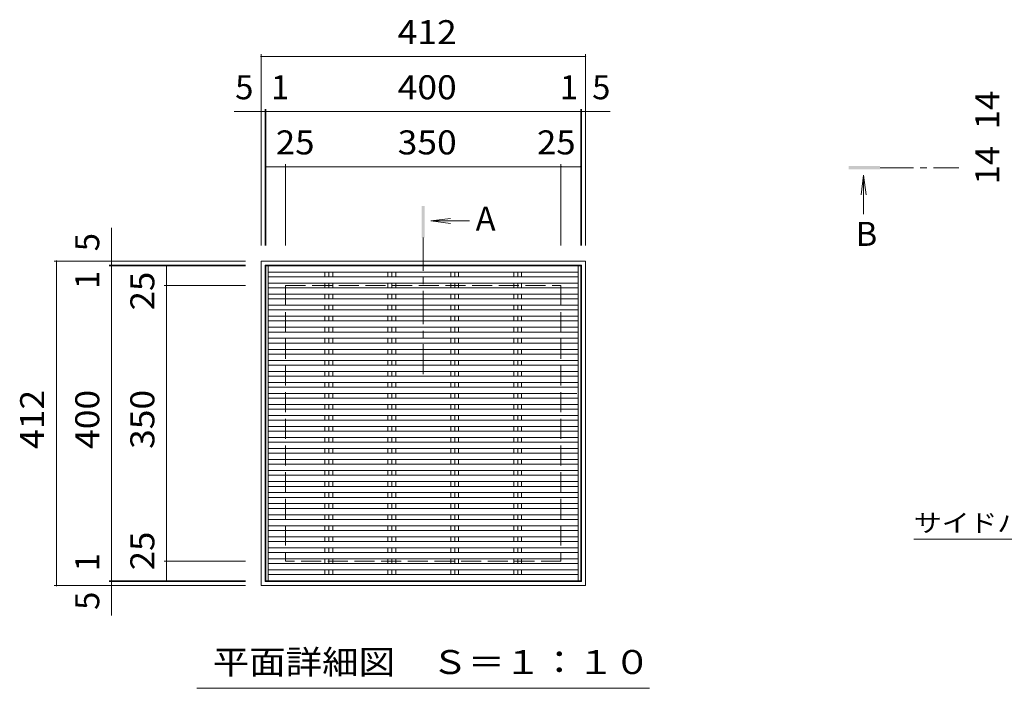
# Model space of a CAD drawing. Units: millimetres. Extents: x -1588 to 1865, y -1383 to 1263.
# Drawn here: x -1218 to 33, y 372 to 1221 of the extents above; entities that cross this region are included whole.
import ezdxf

# ---------------------------------------------------------------- set-up
doc = ezdxf.new("R2010")
doc.units = ezdxf.units.MM
doc.header["$LTSCALE"] = 10
doc.linetypes.add('JWW_CENTER1', pattern=[6.773333, 4.233333, -0.846667, 0.846667, -0.846667])
doc.linetypes.add('JWW_DASHED3', pattern=[3.386667, 2.54, -0.846667])
for name, color, linetype in [('0191_区画線（防', 7, 'Continuous'), ('0192_区画線（防', 7, 'Continuous'), ('0193_区画線（異', 7, 'Continuous'), ('0216_', 7, 'Continuous'), ('0239_詳細図（細', 7, 'Continuous'), ('0242_', 7, 'Continuous'), ('0255_', 7, 'Continuous')]:
    doc.layers.add(name, color=color, linetype=linetype)
doc.styles.add('ＭＳ ゴシック', font='txt', dxfattribs={"height": 1})

msp = doc.modelspace()

# ---------------------------------------------------------------- linework, layer by layer
at = {"layer": '0191_区画線（防', "color": 2, "linetype": 'Continuous', "lineweight": 5}
for p, q in [((-911.2, 914.8), (-499.2, 914.8)), ((-911.2, 914.8), (-911.2, 502.8)), ((-499.2, 914.8), (-499.2, 502.8)), ((-906.2, 909.8), (-504.2, 909.8)), ((-906.2, 909.8), (-906.2, 507.8)), ((-504.2, 909.8), (-504.2, 507.8)), ((-499.2, 502.8), (-911.2, 502.8)), ((-504.2, 507.8), (-906.2, 507.8))]:
    msp.add_line(p, q, dxfattribs=at)
at = {"layer": '0191_区画線（防', "color": 2, "linetype": 'JWW_DASHED3', "lineweight": 5}
for p, q in [((-880.2, 883.8), (-530.2, 883.8)), ((-880.2, 883.8), (-880.2, 533.8)), ((-530.2, 883.8), (-530.2, 533.8)), ((-530.2, 533.8), (-880.2, 533.8))]:
    msp.add_line(p, q, dxfattribs=at)
at = {"layer": '0192_区画線（防', "color": 3, "linetype": 'Continuous', "lineweight": 5}
for p, q in [((-505.2, 908.8), (-905.2, 908.8)), ((-905.2, 908.8), (-905.2, 508.8)), ((-505.2, 908.8), (-505.2, 508.8)), ((-505.2, 508.8), (-905.2, 508.8))]:
    msp.add_line(p, q, dxfattribs=at)
at = {"layer": '0193_区画線（異', "color": 7, "linetype": 'Continuous', "lineweight": 5}
for p, q in [((-911.2, 1177.8), (-911.2, 934.8)), ((-499.2, 1177.8), (-499.2, 934.8)), ((-911.2, 1174.8), (-499.2, 1174.8)), ((-945.3, 1104.8), (-467.6, 1104.8)), ((-911.2, 1107.8), (-911.2, 934.8)), ((-911.2, 1104.8), (-906.2, 1104.8)), ((-906.2, 1107.8), (-906.2, 934.8)), ((-906.2, 1104.8), (-905.2, 1104.8)), ((-905.2, 1107.8), (-905.2, 934.8)), ((-505.2, 1107.8), (-505.2, 934.8)), ((-505.2, 1104.8), (-504.2, 1104.8)), ((-504.2, 1107.8), (-504.2, 934.8)), ((-504.2, 1104.8), (-499.2, 1104.8)), ((-499.2, 1107.8), (-499.2, 934.8)), ((-905.2, 1037.8), (-905.2, 934.8)), ((-905.2, 1034.8), (-880.2, 1034.8)), ((-880.2, 1037.8), (-880.2, 934.8)), ((-880.2, 1034.8), (-530.2, 1034.8)), ((-530.2, 1037.8), (-530.2, 934.8)), ((-530.2, 1034.8), (-505.2, 1034.8)), ((-505.2, 1037.8), (-505.2, 934.8)), ((-1101.2, 464.7), (-1101.2, 957)), ((-1174.2, 914.8), (-931.2, 914.8)), ((-1171.2, 502.8), (-1171.2, 914.8)), ((-1104.2, 914.8), (-931.2, 914.8)), ((-1101.2, 909.8), (-1101.2, 914.8)), ((-1104.2, 909.8), (-931.2, 909.8)), ((-1104.2, 908.8), (-931.2, 908.8)), ((-1101.2, 908.8), (-1101.2, 909.8)), ((-1034.2, 908.8), (-931.2, 908.8)), ((-1031.2, 883.8), (-1031.2, 908.8)), ((-1034.2, 883.8), (-931.2, 883.8)), ((-1031.2, 533.8), (-1031.2, 883.8)), ((-1034.2, 533.8), (-931.2, 533.8)), ((-1031.2, 508.8), (-1031.2, 533.8)), ((-1174.2, 502.8), (-931.2, 502.8)), ((-1104.2, 508.8), (-931.2, 508.8)), ((-1104.2, 507.8), (-931.2, 507.8)), ((-1104.2, 502.8), (-931.2, 502.8)), ((-1101.2, 507.8), (-1101.2, 508.8)), ((-1101.2, 502.8), (-1101.2, 507.8)), ((-1034.2, 508.8), (-931.2, 508.8))]:
    msp.add_line(p, q, dxfattribs=at)
at = {"layer": '0193_区画線（異', "color": 7, "linetype": 'Continuous', "lineweight": 5, "const_width": 1}
for points in [[(-910.7, 1174.8, 0.414214), (-911.2, 1175.3, 0.414214), (-911.7, 1174.8, 0.414214), (-911.2, 1174.3, 0.414214)], [(-498.7, 1174.8, 0.414214), (-499.2, 1175.3, 0.414214), (-499.7, 1174.8, 0.414214), (-499.2, 1174.3, 0.414214)], [(-910.7, 1104.8, 0.414214), (-911.2, 1105.3, 0.414214), (-911.7, 1104.8, 0.414214), (-911.2, 1104.3, 0.414214)], [(-905.7, 1104.8, 0.414214), (-906.2, 1105.3, 0.414214), (-906.7, 1104.8, 0.414214), (-906.2, 1104.3, 0.414214)], [(-904.7, 1104.8, 0.414214), (-905.2, 1105.3, 0.414214), (-905.7, 1104.8, 0.414214), (-905.2, 1104.3, 0.414214)], [(-504.7, 1104.8, 0.414214), (-505.2, 1105.3, 0.414214), (-505.7, 1104.8, 0.414214), (-505.2, 1104.3, 0.414214)], [(-503.7, 1104.8, 0.414214), (-504.2, 1105.3, 0.414214), (-504.7, 1104.8, 0.414214), (-504.2, 1104.3, 0.414214)], [(-498.7, 1104.8, 0.414214), (-499.2, 1105.3, 0.414214), (-499.7, 1104.8, 0.414214), (-499.2, 1104.3, 0.414214)], [(-904.7, 1034.8, 0.414214), (-905.2, 1035.3, 0.414214), (-905.7, 1034.8, 0.414214), (-905.2, 1034.3, 0.414214)], [(-879.7, 1034.8, 0.414214), (-880.2, 1035.3, 0.414214), (-880.7, 1034.8, 0.414214), (-880.2, 1034.3, 0.414214)], [(-529.7, 1034.8, 0.414214), (-530.2, 1035.3, 0.414214), (-530.7, 1034.8, 0.414214), (-530.2, 1034.3, 0.414214)], [(-504.7, 1034.8, 0.414214), (-505.2, 1035.3, 0.414214), (-505.7, 1034.8, 0.414214), (-505.2, 1034.3, 0.414214)], [(-1170.7, 914.8, 0.414214), (-1171.2, 915.3, 0.414214), (-1171.7, 914.8, 0.414214), (-1171.2, 914.3, 0.414214)], [(-1100.7, 914.8, 0.414214), (-1101.2, 915.3, 0.414214), (-1101.7, 914.8, 0.414214), (-1101.2, 914.3, 0.414214)], [(-1100.7, 909.8, 0.414214), (-1101.2, 910.3, 0.414214), (-1101.7, 909.8, 0.414214), (-1101.2, 909.3, 0.414214)], [(-1100.7, 908.8, 0.414214), (-1101.2, 909.3, 0.414214), (-1101.7, 908.8, 0.414214), (-1101.2, 908.3, 0.414214)], [(-1030.7, 908.8, 0.414214), (-1031.2, 909.3, 0.414214), (-1031.7, 908.8, 0.414214), (-1031.2, 908.3, 0.414214)], [(-1030.7, 883.8, 0.414214), (-1031.2, 884.3, 0.414214), (-1031.7, 883.8, 0.414214), (-1031.2, 883.3, 0.414214)], [(-1030.7, 533.8, 0.414214), (-1031.2, 534.3, 0.414214), (-1031.7, 533.8, 0.414214), (-1031.2, 533.3, 0.414214)], [(-1170.7, 502.8, 0.414214), (-1171.2, 503.3, 0.414214), (-1171.7, 502.8, 0.414214), (-1171.2, 502.3, 0.414214)], [(-1100.7, 508.8, 0.414214), (-1101.2, 509.3, 0.414214), (-1101.7, 508.8, 0.414214), (-1101.2, 508.3, 0.414214)], [(-1100.7, 507.8, 0.414214), (-1101.2, 508.3, 0.414214), (-1101.7, 507.8, 0.414214), (-1101.2, 507.3, 0.414214)], [(-1100.7, 502.8, 0.414214), (-1101.2, 503.3, 0.414214), (-1101.7, 502.8, 0.414214), (-1101.2, 502.3, 0.414214)], [(-1030.7, 508.8, 0.414214), (-1031.2, 509.3, 0.414214), (-1031.7, 508.8, 0.414214), (-1031.2, 508.3, 0.414214)]]:
    msp.add_lwpolyline(points, format="xyb", close=True, dxfattribs=at)
at = {"layer": '0239_詳細図（細', "color": 3, "linetype": 'Continuous', "lineweight": 5}
for p, q in [((-902.2, 908.8), (-902.2, 508.8)), ((-902.2, 900.8), (-508.2, 900.8)), ((-830.1, 900.8), (-830.1, 894.8)), ((-825.2, 900.8), (-825.2, 894.8)), ((-820.2, 900.8), (-820.2, 894.8)), ((-750.1, 900.8), (-750.1, 894.8)), ((-745.2, 900.8), (-745.2, 894.8)), ((-740.2, 900.8), (-740.2, 894.8)), ((-670.1, 900.8), (-670.1, 894.8)), ((-665.2, 900.8), (-665.2, 894.8)), ((-660.2, 900.8), (-660.2, 894.8)), ((-590.1, 900.8), (-590.1, 894.8)), ((-585.2, 900.8), (-585.2, 894.8)), ((-580.2, 900.8), (-580.2, 894.8)), ((-508.2, 908.8), (-508.2, 508.8)), ((-902.2, 894.8), (-508.2, 894.8)), ((-902.2, 886.8), (-508.2, 886.8)), ((-902.2, 880.8), (-508.2, 880.8)), ((-830.1, 886.8), (-830.1, 880.8)), ((-825.2, 886.8), (-825.2, 880.8)), ((-820.2, 886.8), (-820.2, 880.8)), ((-750.1, 886.8), (-750.1, 880.8)), ((-745.2, 886.8), (-745.2, 880.8)), ((-740.2, 886.8), (-740.2, 880.8)), ((-670.1, 886.8), (-670.1, 880.8)), ((-665.2, 886.8), (-665.2, 880.8)), ((-660.2, 886.8), (-660.2, 880.8)), ((-590.1, 886.8), (-590.1, 880.8)), ((-585.2, 886.8), (-585.2, 880.8)), ((-580.2, 886.8), (-580.2, 880.8)), ((-902.2, 872.8), (-508.2, 872.8)), ((-902.2, 866.8), (-508.2, 866.8)), ((-830.1, 872.8), (-830.1, 866.8)), ((-825.2, 872.8), (-825.2, 866.8)), ((-820.2, 872.8), (-820.2, 866.8)), ((-750.1, 872.8), (-750.1, 866.8)), ((-745.2, 872.8), (-745.2, 866.8)), ((-740.2, 872.8), (-740.2, 866.8)), ((-670.1, 872.8), (-670.1, 866.8)), ((-665.2, 872.8), (-665.2, 866.8)), ((-660.2, 872.8), (-660.2, 866.8)), ((-590.1, 872.8), (-590.1, 866.8)), ((-585.2, 872.8), (-585.2, 866.8)), ((-580.2, 872.8), (-580.2, 866.8)), ((-902.2, 858.8), (-508.2, 858.8)), ((-902.2, 852.8), (-508.2, 852.8)), ((-830.1, 858.8), (-830.1, 852.8)), ((-825.2, 858.8), (-825.2, 852.8)), ((-820.2, 858.8), (-820.2, 852.8)), ((-750.1, 858.8), (-750.1, 852.8)), ((-745.2, 858.8), (-745.2, 852.8)), ((-740.2, 858.8), (-740.2, 852.8)), ((-670.1, 858.8), (-670.1, 852.8)), ((-665.2, 858.8), (-665.2, 852.8)), ((-660.2, 858.8), (-660.2, 852.8)), ((-590.1, 858.8), (-590.1, 852.8)), ((-585.2, 858.8), (-585.2, 852.8)), ((-580.2, 858.8), (-580.2, 852.8)), ((-902.2, 844.8), (-508.2, 844.8)), ((-902.2, 838.8), (-508.2, 838.8)), ((-830.1, 844.8), (-830.1, 838.8)), ((-825.2, 844.8), (-825.2, 838.8)), ((-820.2, 844.8), (-820.2, 838.8)), ((-750.1, 844.8), (-750.1, 838.8)), ((-745.2, 844.8), (-745.2, 838.8)), ((-740.2, 844.8), (-740.2, 838.8)), ((-670.1, 844.8), (-670.1, 838.8)), ((-665.2, 844.8), (-665.2, 838.8)), ((-660.2, 844.8), (-660.2, 838.8)), ((-590.1, 844.8), (-590.1, 838.8)), ((-585.2, 844.8), (-585.2, 838.8)), ((-580.2, 844.8), (-580.2, 838.8)), ((-902.2, 830.8), (-508.2, 830.8)), ((-830.1, 830.8), (-830.1, 824.8)), ((-825.2, 830.8), (-825.2, 824.8)), ((-820.2, 830.8), (-820.2, 824.8)), ((-750.1, 830.8), (-750.1, 824.8)), ((-745.2, 830.8), (-745.2, 824.8)), ((-740.2, 830.8), (-740.2, 824.8)), ((-670.1, 830.8), (-670.1, 824.8)), ((-665.2, 830.8), (-665.2, 824.8)), ((-660.2, 830.8), (-660.2, 824.8)), ((-590.1, 830.8), (-590.1, 824.8)), ((-585.2, 830.8), (-585.2, 824.8)), ((-580.2, 830.8), (-580.2, 824.8)), ((-902.2, 824.8), (-508.2, 824.8)), ((-902.2, 816.8), (-508.2, 816.8)), ((-830.1, 816.8), (-830.1, 810.8)), ((-825.2, 816.8), (-825.2, 810.8)), ((-820.2, 816.8), (-820.2, 810.8)), ((-750.1, 816.8), (-750.1, 810.8)), ((-745.2, 816.8), (-745.2, 810.8)), ((-740.2, 816.8), (-740.2, 810.8)), ((-670.1, 816.8), (-670.1, 810.8)), ((-665.2, 816.8), (-665.2, 810.8)), ((-660.2, 816.8), (-660.2, 810.8)), ((-590.1, 816.8), (-590.1, 810.8)), ((-585.2, 816.8), (-585.2, 810.8)), ((-580.2, 816.8), (-580.2, 810.8)), ((-902.2, 810.8), (-508.2, 810.8)), ((-902.2, 802.8), (-508.2, 802.8)), ((-830.1, 802.8), (-830.1, 796.8)), ((-825.2, 802.8), (-825.2, 796.8)), ((-820.2, 802.8), (-820.2, 796.8)), ((-750.1, 802.8), (-750.1, 796.8)), ((-745.2, 802.8), (-745.2, 796.8)), ((-740.2, 802.8), (-740.2, 796.8)), ((-670.1, 802.8), (-670.1, 796.8)), ((-665.2, 802.8), (-665.2, 796.8)), ((-660.2, 802.8), (-660.2, 796.8)), ((-590.1, 802.8), (-590.1, 796.8)), ((-585.2, 802.8), (-585.2, 796.8)), ((-580.2, 802.8), (-580.2, 796.8)), ((-902.2, 796.8), (-508.2, 796.8)), ((-902.2, 788.8), (-508.2, 788.8)), ((-830.1, 788.8), (-830.1, 782.8)), ((-825.2, 788.8), (-825.2, 782.8)), ((-820.2, 788.8), (-820.2, 782.8)), ((-750.1, 788.8), (-750.1, 782.8)), ((-745.2, 788.8), (-745.2, 782.8)), ((-740.2, 788.8), (-740.2, 782.8)), ((-670.1, 788.8), (-670.1, 782.8)), ((-665.2, 788.8), (-665.2, 782.8)), ((-660.2, 788.8), (-660.2, 782.8)), ((-590.1, 788.8), (-590.1, 782.8)), ((-585.2, 788.8), (-585.2, 782.8)), ((-580.2, 788.8), (-580.2, 782.8)), ((-902.2, 782.8), (-508.2, 782.8)), ((-902.2, 774.8), (-508.2, 774.8)), ((-902.2, 768.8), (-508.2, 768.8)), ((-830.1, 774.8), (-830.1, 768.8)), ((-825.2, 774.8), (-825.2, 768.8)), ((-820.2, 774.8), (-820.2, 768.8)), ((-750.1, 774.8), (-750.1, 768.8)), ((-745.2, 774.8), (-745.2, 768.8)), ((-740.2, 774.8), (-740.2, 768.8)), ((-670.1, 774.8), (-670.1, 768.8)), ((-665.2, 774.8), (-665.2, 768.8)), ((-660.2, 774.8), (-660.2, 768.8)), ((-590.1, 774.8), (-590.1, 768.8)), ((-585.2, 774.8), (-585.2, 768.8)), ((-580.2, 774.8), (-580.2, 768.8)), ((-902.2, 760.8), (-508.2, 760.8)), ((-902.2, 754.8), (-508.2, 754.8)), ((-830.1, 760.8), (-830.1, 754.8)), ((-825.2, 760.8), (-825.2, 754.8)), ((-820.2, 760.8), (-820.2, 754.8)), ((-750.1, 760.8), (-750.1, 754.8)), ((-745.2, 760.8), (-745.2, 754.8)), ((-740.2, 760.8), (-740.2, 754.8)), ((-670.1, 760.8), (-670.1, 754.8)), ((-665.2, 760.8), (-665.2, 754.8)), ((-660.2, 760.8), (-660.2, 754.8)), ((-590.1, 760.8), (-590.1, 754.8)), ((-585.2, 760.8), (-585.2, 754.8)), ((-580.2, 760.8), (-580.2, 754.8)), ((-902.2, 746.8), (-510.2, 746.8)), ((-902.2, 740.8), (-508.2, 740.8)), ((-830.1, 746.8), (-830.1, 740.8)), ((-825.2, 746.8), (-825.2, 740.8)), ((-820.2, 746.8), (-820.2, 740.8)), ((-750.1, 746.8), (-750.1, 740.8)), ((-745.2, 746.8), (-745.2, 740.8)), ((-740.2, 746.8), (-740.2, 740.8)), ((-670.1, 746.8), (-670.1, 740.8)), ((-665.2, 746.8), (-665.2, 740.8)), ((-660.2, 746.8), (-660.2, 740.8)), ((-590.1, 746.8), (-590.1, 740.8)), ((-585.2, 746.8), (-585.2, 740.8)), ((-580.2, 746.8), (-580.2, 740.8)), ((-902.2, 732.8), (-508.2, 732.8)), ((-902.2, 726.8), (-508.2, 726.8)), ((-830.1, 732.8), (-830.1, 726.8)), ((-825.2, 732.8), (-825.2, 726.8)), ((-820.2, 732.8), (-820.2, 726.8)), ((-750.1, 732.8), (-750.1, 726.8)), ((-745.2, 732.8), (-745.2, 726.8)), ((-740.2, 732.8), (-740.2, 726.8)), ((-670.1, 732.8), (-670.1, 726.8)), ((-665.2, 732.8), (-665.2, 726.8)), ((-660.2, 732.8), (-660.2, 726.8)), ((-590.1, 732.8), (-590.1, 726.8)), ((-585.2, 732.8), (-585.2, 726.8)), ((-580.2, 732.8), (-580.2, 726.8)), ((-902.2, 718.8), (-508.2, 718.8)), ((-830.1, 718.8), (-830.1, 712.8)), ((-825.2, 718.8), (-825.2, 712.8)), ((-820.2, 718.8), (-820.2, 712.8)), ((-750.1, 718.8), (-750.1, 712.8)), ((-745.2, 718.8), (-745.2, 712.8)), ((-740.2, 718.8), (-740.2, 712.8)), ((-670.1, 718.8), (-670.1, 712.8)), ((-665.2, 718.8), (-665.2, 712.8)), ((-660.2, 718.8), (-660.2, 712.8)), ((-590.1, 718.8), (-590.1, 712.8)), ((-585.2, 718.8), (-585.2, 712.8)), ((-580.2, 718.8), (-580.2, 712.8)), ((-902.2, 712.8), (-508.2, 712.8)), ((-902.2, 704.8), (-508.2, 704.8)), ((-830.1, 704.8), (-830.1, 698.8)), ((-825.2, 704.8), (-825.2, 698.8)), ((-820.2, 704.8), (-820.2, 698.8)), ((-750.1, 704.8), (-750.1, 698.8)), ((-745.2, 704.8), (-745.2, 698.8)), ((-740.2, 704.8), (-740.2, 698.8)), ((-670.1, 704.8), (-670.1, 698.8)), ((-665.2, 704.8), (-665.2, 698.8)), ((-660.2, 704.8), (-660.2, 698.8)), ((-590.1, 704.8), (-590.1, 698.8)), ((-585.2, 704.8), (-585.2, 698.8)), ((-580.2, 704.8), (-580.2, 698.8)), ((-902.2, 698.8), (-508.2, 698.8)), ((-902.2, 690.8), (-508.2, 690.8)), ((-830.1, 690.8), (-830.1, 684.8)), ((-825.2, 690.8), (-825.2, 684.8)), ((-820.2, 690.8), (-820.2, 684.8)), ((-750.1, 690.8), (-750.1, 684.8)), ((-745.2, 690.8), (-745.2, 684.8)), ((-740.2, 690.8), (-740.2, 684.8)), ((-670.1, 690.8), (-670.1, 684.8)), ((-665.2, 690.8), (-665.2, 684.8)), ((-660.2, 690.8), (-660.2, 684.8)), ((-590.1, 690.8), (-590.1, 684.8)), ((-585.2, 690.8), (-585.2, 684.8)), ((-580.2, 690.8), (-580.2, 684.8)), ((-902.2, 684.8), (-508.2, 684.8)), ((-902.2, 676.8), (-508.2, 676.8)), ((-830.1, 676.8), (-830.1, 670.8)), ((-825.2, 676.8), (-825.2, 670.8)), ((-820.2, 676.8), (-820.2, 670.8)), ((-750.1, 676.8), (-750.1, 670.8)), ((-745.2, 676.8), (-745.2, 670.8)), ((-740.2, 676.8), (-740.2, 670.8)), ((-670.1, 676.8), (-670.1, 670.8)), ((-665.2, 676.8), (-665.2, 670.8)), ((-660.2, 676.8), (-660.2, 670.8)), ((-590.1, 676.8), (-590.1, 670.8)), ((-585.2, 676.8), (-585.2, 670.8)), ((-580.2, 676.8), (-580.2, 676.8)), ((-580.2, 676.8), (-580.2, 676.7)), ((-580.2, 676.8), (-580.2, 670.8)), ((-902.2, 670.8), (-508.2, 670.8)), ((-902.2, 662.8), (-508.2, 662.8)), ((-902.2, 656.8), (-508.2, 656.8)), ((-830.1, 662.8), (-830.1, 656.8)), ((-825.2, 662.8), (-825.2, 656.8)), ((-820.2, 662.8), (-820.2, 656.8)), ((-750.1, 662.8), (-750.1, 656.8)), ((-745.2, 662.8), (-745.2, 656.8)), ((-740.2, 662.8), (-740.2, 656.8)), ((-670.1, 662.8), (-670.1, 656.8)), ((-665.2, 662.8), (-665.2, 656.8)), ((-660.2, 662.8), (-660.2, 656.8)), ((-590.1, 662.8), (-590.1, 656.8)), ((-585.2, 662.8), (-585.2, 656.8)), ((-580.2, 662.8), (-580.2, 656.8)), ((-902.2, 648.8), (-508.2, 648.8)), ((-902.2, 642.8), (-508.2, 642.8)), ((-830.1, 648.8), (-830.1, 642.8)), ((-825.2, 648.8), (-825.2, 642.8)), ((-820.2, 648.8), (-820.2, 642.8)), ((-750.1, 648.8), (-750.1, 642.8)), ((-745.2, 648.8), (-745.2, 642.8)), ((-740.2, 648.8), (-740.2, 642.8)), ((-670.1, 648.8), (-670.1, 642.8)), ((-665.2, 648.8), (-665.2, 642.8)), ((-660.2, 648.8), (-660.2, 642.8)), ((-590.1, 648.8), (-590.1, 642.8)), ((-585.2, 648.8), (-585.2, 642.8)), ((-580.2, 648.8), (-580.2, 642.8)), ((-902.2, 634.8), (-508.2, 634.8)), ((-902.2, 628.8), (-508.2, 628.8)), ((-830.1, 634.8), (-830.1, 628.8)), ((-825.2, 634.8), (-825.2, 628.8)), ((-820.2, 634.8), (-820.2, 628.8)), ((-750.1, 634.8), (-750.1, 628.8)), ((-745.2, 634.8), (-745.2, 628.8)), ((-740.2, 634.8), (-740.2, 628.8)), ((-670.1, 634.8), (-670.1, 628.8)), ((-665.2, 634.8), (-665.2, 628.8)), ((-660.2, 634.8), (-660.2, 628.8)), ((-590.1, 634.8), (-590.1, 628.8)), ((-585.2, 634.8), (-585.2, 628.8)), ((-580.2, 634.8), (-580.2, 628.8)), ((-902.2, 620.8), (-508.2, 620.8)), ((-902.2, 614.8), (-508.2, 614.8)), ((-830.1, 620.8), (-830.1, 614.8)), ((-825.2, 620.8), (-825.2, 614.8)), ((-820.2, 620.8), (-820.2, 614.8)), ((-750.1, 620.8), (-750.1, 614.8)), ((-745.2, 620.8), (-745.2, 614.8)), ((-740.2, 620.8), (-740.2, 614.8)), ((-670.1, 620.8), (-670.1, 614.8)), ((-665.2, 620.8), (-665.2, 614.8)), ((-660.2, 620.8), (-660.2, 614.8)), ((-590.1, 620.8), (-590.1, 614.8)), ((-585.2, 620.8), (-585.2, 614.8)), ((-580.2, 620.8), (-580.2, 614.8)), ((-902.2, 606.8), (-508.2, 606.8)), ((-902.2, 600.8), (-508.2, 600.8)), ((-830.1, 606.8), (-830.1, 600.8)), ((-825.2, 606.8), (-825.2, 600.8)), ((-820.2, 606.8), (-820.2, 600.8)), ((-750.1, 606.8), (-750.1, 600.8)), ((-745.2, 606.8), (-745.2, 600.8)), ((-740.2, 606.8), (-740.2, 600.8)), ((-670.1, 606.8), (-670.1, 600.8)), ((-665.2, 606.8), (-665.2, 600.8)), ((-660.2, 606.8), (-660.2, 600.8)), ((-590.1, 606.8), (-590.1, 600.8)), ((-585.2, 606.8), (-585.2, 600.8)), ((-580.2, 606.8), (-580.2, 600.8)), ((-902.2, 592.8), (-508.2, 592.8)), ((-830.1, 592.8), (-830.1, 586.8)), ((-825.2, 592.8), (-825.2, 586.8)), ((-820.2, 592.8), (-820.2, 586.8)), ((-750.1, 592.8), (-750.1, 586.8)), ((-745.2, 592.8), (-745.2, 586.8)), ((-740.2, 592.8), (-740.2, 586.8)), ((-670.1, 592.8), (-670.1, 586.8)), ((-665.2, 592.8), (-665.2, 586.8)), ((-660.2, 592.8), (-660.2, 586.8)), ((-590.1, 592.8), (-590.1, 586.8)), ((-585.2, 592.8), (-585.2, 586.8)), ((-580.2, 592.8), (-580.2, 586.8)), ((-902.2, 586.8), (-508.2, 586.8)), ((-902.2, 578.8), (-508.2, 578.8)), ((-830.1, 578.8), (-830.1, 572.8)), ((-825.2, 578.8), (-825.2, 572.8)), ((-820.2, 578.8), (-820.2, 572.8)), ((-750.1, 578.8), (-750.1, 572.8)), ((-745.2, 578.8), (-745.2, 572.8)), ((-740.2, 578.8), (-740.2, 572.8)), ((-670.1, 578.8), (-670.1, 572.8)), ((-665.2, 578.8), (-665.2, 572.8)), ((-660.2, 578.8), (-660.2, 572.8)), ((-590.1, 578.8), (-590.1, 572.8)), ((-585.2, 578.8), (-585.2, 572.8)), ((-580.2, 578.8), (-580.2, 572.8)), ((-902.2, 572.8), (-508.2, 572.8)), ((-902.2, 564.8), (-508.2, 564.8)), ((-830.1, 564.8), (-830.1, 558.8)), ((-825.2, 564.8), (-825.2, 558.8)), ((-820.2, 564.8), (-820.2, 558.8)), ((-750.1, 564.8), (-750.1, 558.8)), ((-745.2, 564.8), (-745.2, 558.8)), ((-740.2, 564.8), (-740.2, 558.8)), ((-670.1, 564.8), (-670.1, 558.8)), ((-665.2, 564.8), (-665.2, 558.8)), ((-660.2, 564.8), (-660.2, 558.8)), ((-590.1, 564.8), (-590.1, 558.8)), ((-585.2, 564.8), (-585.2, 558.8)), ((-580.2, 564.8), (-580.2, 558.8)), ((-902.2, 558.8), (-508.2, 558.8)), ((-902.2, 550.8), (-508.2, 550.8)), ((-830.1, 550.8), (-830.1, 544.8)), ((-825.2, 550.8), (-825.2, 544.8)), ((-820.2, 550.8), (-820.2, 544.8)), ((-750.1, 550.8), (-750.1, 544.8)), ((-745.2, 550.8), (-745.2, 544.8)), ((-740.2, 550.8), (-740.2, 544.8)), ((-670.1, 550.8), (-670.1, 544.8)), ((-665.2, 550.8), (-665.2, 544.8)), ((-660.2, 550.8), (-660.2, 544.8)), ((-590.1, 550.8), (-590.1, 544.8)), ((-585.2, 550.8), (-585.2, 544.8)), ((-580.2, 550.8), (-580.2, 544.8)), ((-902.2, 544.8), (-508.2, 544.8)), ((-902.2, 536.8), (-508.2, 536.8)), ((-902.2, 530.8), (-508.2, 530.8)), ((-830.1, 536.8), (-830.1, 530.8)), ((-825.2, 536.8), (-825.2, 530.8)), ((-820.2, 536.8), (-820.2, 530.8)), ((-750.1, 536.8), (-750.1, 530.8)), ((-745.2, 536.8), (-745.2, 530.8)), ((-740.2, 536.8), (-740.2, 530.8)), ((-670.1, 536.8), (-670.1, 530.8)), ((-665.2, 536.8), (-665.2, 530.8)), ((-660.2, 536.8), (-660.2, 530.8)), ((-590.1, 536.8), (-590.1, 530.8)), ((-585.2, 536.8), (-585.2, 530.8)), ((-580.2, 536.8), (-580.2, 530.8)), ((-902.2, 522.8), (-508.2, 522.8)), ((-902.2, 516.8), (-508.2, 516.8)), ((-830.1, 522.8), (-830.1, 516.8)), ((-825.2, 522.8), (-825.2, 516.8)), ((-820.2, 522.8), (-820.2, 516.8)), ((-750.1, 522.8), (-750.1, 516.8)), ((-745.2, 522.8), (-745.2, 516.8)), ((-740.2, 522.8), (-740.2, 516.8)), ((-670.1, 522.8), (-670.1, 516.8)), ((-665.2, 522.8), (-665.2, 516.8)), ((-660.2, 522.8), (-660.2, 516.8)), ((-590.1, 522.8), (-590.1, 516.8)), ((-585.2, 522.8), (-585.2, 516.8)), ((-580.2, 522.8), (-580.2, 516.8))]:
    msp.add_line(p, q, dxfattribs=at)
at = {"layer": '0242_', "color": 4, "linetype": 'JWW_CENTER1', "lineweight": 5}
msp.add_line((-124.8, 1033.5), (-24.8, 1033.5), dxfattribs=at)
at = {"layer": '0242_', "color": 4, "linetype": 'Continuous', "lineweight": 5}
for q in [(-149, 999), (-142.5, 999), (-145.8, 974.6)]:
    msp.add_line((-145.8, 1023.8), q, dxfattribs=at)
at = {"layer": '0242_', "color": 7, "linetype": 'Continuous', "lineweight": 5}
msp.add_line((-81.9, 561.7), (89.9, 561.7), dxfattribs=at)
at = {"layer": '0242_', "color": 4, "linetype": 'Continuous', "lineweight": 5}
msp.add_solid([(-124.8, 1031.5), (-164.8, 1031.5), (-124.8, 1035.5), (-164.8, 1035.5)], dxfattribs=at)
at = {"layer": '0255_', "color": 4, "linetype": 'Continuous', "lineweight": 5}
for q in [(-670.7, 969), (-646.3, 965.8), (-670.7, 962.5)]:
    msp.add_line((-695.5, 965.8), q, dxfattribs=at)
at = {"layer": '0255_', "color": 4, "linetype": 'JWW_CENTER1', "lineweight": 5}
msp.add_line((-705.2, 944.8), (-705.2, 771.1), dxfattribs=at)
at = {"layer": '0255_', "color": 7, "linetype": 'Continuous', "lineweight": 5}
msp.add_line((-417.7, 372.3), (-992.7, 372.3), dxfattribs=at)
at = {"layer": '0255_', "color": 4, "linetype": 'Continuous', "lineweight": 5}
msp.add_solid([(-703.2, 944.8), (-703.2, 984.8), (-707.2, 944.8), (-707.2, 984.8)], dxfattribs=at)

# ---------------------------------------------------------------- texts
at = {"layer": '0193_区画線（異', "color": 2, "linetype": 'Continuous', "lineweight": 211, "style": 'ＭＳ ゴシック'}
for s, width, p in [('412', 1.083333, (-737.7, 1190.4)), ('400', 1.083333, (-737.7, 1120.4)), ('25', 1.0625, (-892.4, 1050.4)), ('350', 1.083333, (-737.7, 1050.4)), ('25', 1.0625, (-560.7, 1050.4))]:
    msp.add_text(s, height=30.48, dxfattribs=dict(at, width=width)).set_placement(p)
for s, p in [('5', (-944.1, 1120.4)), ('1', (-898.6, 1120.4)), ('1', (-531.6, 1120.4)), ('5', (-490.6, 1120.4))]:
    msp.add_text(s, height=30.5, dxfattribs=at).set_placement(p)
for s, p in [('5', (-1116.8, 927.4)), ('1', (-1116.8, 879.5)), ('1', (-1116.8, 520.9)), ('5', (-1116.8, 471.9))]:
    msp.add_text(s, height=30.5, rotation=90, dxfattribs=at).set_placement(p)
for s, width, p in [('25', 1.0625, (-1046.8, 852.3)), ('412', 1.083333, (-1186.8, 676.3)), ('400', 1.083333, (-1116.8, 676.3)), ('350', 1.083333, (-1046.8, 676.3)), ('25', 1.0625, (-1046.8, 522.2))]:
    msp.add_text(s, height=30.48, rotation=90, dxfattribs=dict(at, width=width)).set_placement(p)
at = {"layer": '0216_', "color": 2, "linetype": 'Continuous', "lineweight": 211, "style": 'ＭＳ ゴシック', "width": 1.0625}
for p in [(26.6, 1082.2), (26.6, 1012.2)]:
    msp.add_text('14', height=30.48, rotation=90, dxfattribs=at).set_placement(p)
at = {"layer": '0242_', "color": 2, "linetype": 'Continuous', "lineweight": 5, "style": 'ＭＳ ゴシック'}
msp.add_text('B', height=30.5, dxfattribs=at).set_placement((-155.8, 934.2))
at = {"layer": '0242_', "color": 7, "linetype": 'Continuous', "lineweight": 5, "style": 'ＭＳ ゴシック', "width": 1.133333}
msp.add_text('サイドバー', height=22.86, dxfattribs=at).set_placement((-81.9, 570.9))
at = {"layer": '0255_', "color": 2, "linetype": 'Continuous', "lineweight": 5, "style": 'ＭＳ ゴシック'}
msp.add_text('A', height=30.5, dxfattribs=at).set_placement((-638.6, 953.6))
at = {"layer": '0255_', "color": 2, "linetype": 'Continuous', "lineweight": 5, "style": 'ＭＳ ゴシック', "width": 1.114583}
msp.add_text('平面詳細図\u3000Ｓ＝１：１０', height=30.48, dxfattribs=at).set_placement((-972.7, 390.4))

doc.saveas('drawing.dxf')
